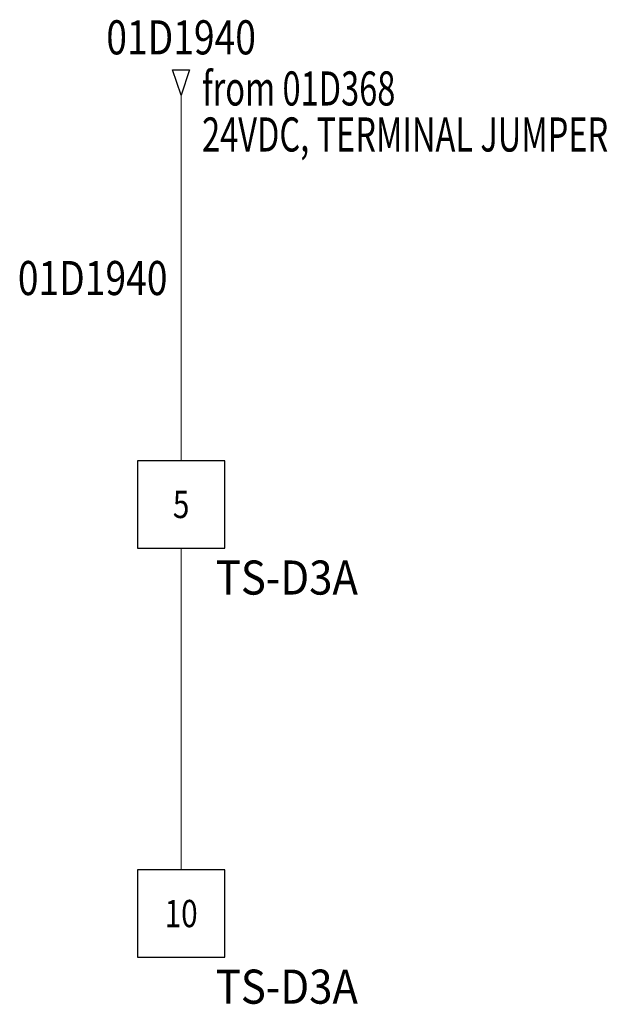
# Model space of a CAD drawing. Units: inches. Extents: x 0.7 to 26.2, y 0.7 to 20.9.
# Drawn here: x 15.2 to 17.3, y 16.2 to 19.8 of the extents above; entities that cross this region are included whole.
import ezdxf
from ezdxf.enums import TextEntityAlignment as Align

# ---------------------------------------------------------------- set-up
doc = ezdxf.new("R2010")
doc.units = ezdxf.units.IN
doc.header["$MEASUREMENT"] = 0
for name, color, linetype in [('DESC', 150, 'Continuous'), ('SYMS', 7, 'Continuous'), ('TAGS', 150, 'Continuous'), ('TERMS', 123, 'Continuous'), ('WIRENO', 72, 'Continuous'), ('WIREREF_DEST', 52, 'Continuous'), ('XREF', 7, 'Continuous')]:
    doc.layers.add(name, color=color, linetype=linetype)
doc.layers.add('TERM_JUMPER', color=9, linetype='Continuous', lineweight=0)
doc.styles.add('WD', font='tahoma.ttf')

# ---------------------------------------------------------------- blocks, each defined once
blk = doc.blocks.new('HT0001_3DIGIT')
blk.add_lwpolyline([(-0.16, -0.16), (0.16, -0.16), (0.16, 0.16), (-0.16, 0.16)], close=True)
at = {"style": 'WD', "width": 0.7, "flags": 1}
for tag, p, height in [('INST', (0.1471, 0.3259), 0.1), ('LOC', (0.1471, 0.2009), 0.1), ('ASSYCODE', (-0.0265, -0.0466), 0.016), ('STRIPSEQ', (-0.0011, -0.0014), 0.001), ('LINKTERM', (-0.001, -0.0037), 0.001)]:
    blk.add_attdef(tag, p, '', height=height, dxfattribs=at)
at = {"style": 'WD', "flags": 1}
for tag, p, height in [('X2TERM01', (0, 0.16), 0.0125), ('X4TERM01', (-0.16, 0), 0.0125), ('X1TERM01', (0.16, 0), 0.0125), ('WDBLKNAM', (-0.0001, -0.0047), 0.00125), ('X8TERM01', (0, -0.16), 0.0125)]:
    blk.add_attdef(tag, p, '', height=height, dxfattribs=at)
at = {"linetype": 'Continuous', "style": 'WD', "width": 0.8, "flags": 8}
blk.add_attdef('TERM01', text='', height=0.1, dxfattribs=at).set_placement((0, 0), align=Align.MIDDLE_CENTER)
at = {"linetype": 'Continuous', "style": 'WD', "width": 0.8, "flags": 1}
blk.add_attdef('MFG', text='', height=0.01, dxfattribs=at).set_placement((0.0127, -0.0602), align=Align.RIGHT)
at = {"linetype": 'Continuous', "style": 'WD'}
for tag, p, height, width, flags in [('CAT', (-0.0091, -0.0759), 0.01, 0.8, 1), ('TAGSTRIP', (0.1269, -0.3306), 0.125, 0.9, 8), ('DESC2', (0.1471, -0.5802), 0.1, 0.8, 8), ('DESC3', (0.1471, -0.7052), 0.1, 0.8, 8)]:
    blk.add_attdef(tag, p, '', height=height, dxfattribs=dict(at, width=width, flags=flags))
at = {"style": 'WD', "width": 0.8}
blk.add_attdef('DESC1', (0.1471, -0.4552), '', height=0.1, dxfattribs=at)
blk = doc.blocks.new('HA1D2')
blk.add_lwpolyline([(0, 0.0938), (0.0312, 0.0938), (0, 0), (-0.0312, 0.0938), (0, 0.0938)])
at = {"style": 'WD', "width": 0.8, "flags": 8}
blk.add_attdef('WIRENO', text='', height=0.125, dxfattribs=at).set_placement((0, 0.15), align=Align.CENTER)
at = {"style": 'WD', "flags": 1}
for tag, p in [('SIGCODE', (0.0258, 0.0656)), ('X8TERM01', (0, 0))]:
    blk.add_attdef(tag, p, '', height=0.01, dxfattribs=at)
at = {"style": 'WD', "width": 0.7}
for tag, p in [('XREF', (0.0767, -0.0374)), ('DESC1', (0.0767, -0.2061))]:
    blk.add_attdef(tag, p, '', height=0.125, dxfattribs=at)
blk = doc.blocks.new('WD_WNV')
at = {"style": 'WD', "flags": 1}
for tag, p in [('W01USER', (-0.0625, 0.0938)), ('W02USER', (-0.0625, 0.0859)), ('W03USER', (-0.0625, 0.0781)), ('W04USER', (-0.0625, 0.0703)), ('W05USER', (-0.0625, 0.0625)), ('W06USER', (-0.0625, 0.0547)), ('W07USER', (-0.0625, 0.0469)), ('W08USER', (-0.0625, 0.0391)), ('W09USER', (-0.0625, 0.0312)), ('W10USER', (-0.0625, 0.0234))]:
    blk.add_attdef(tag, text='', height=0.005, dxfattribs=at).set_placement(p, align=Align.CENTER)
at = {"linetype": 'Continuous', "style": 'WD', "width": 0.8}
blk.add_attdef('WIRENO', text='', height=0.125, dxfattribs=at).set_placement((-0.05, 0), align=Align.MIDDLE_RIGHT)

msp = doc.modelspace()

# ---------------------------------------------------------------- linework, layer by layer
at = {"layer": 'TERM_JUMPER'}
for p, q in [((15.75, 18.16), (15.75, 19.5)), ((15.75, 16.66), (15.75, 17.84))]:
    msp.add_line(p, q, dxfattribs=at)

# ---------------------------------------------------------------- block references
at = {"layer": 'SYMS'}
ref = msp.add_blockref('HA1D2', (15.75, 19.5), dxfattribs=at)
ref.add_attrib('DESC1', '24VDC, TERMINAL JUMPER', (15.8267, 19.2939), dxfattribs={"layer": 'DESC', "height": 0.125, "style": 'WD', "width": 0.7})
ref.add_attrib('WIRENO', '01D1940', dxfattribs={"layer": 'WIREREF_DEST', "height": 0.125, "style": 'WD', "width": 0.8, "flags": 8}).set_placement((15.75, 19.65), align=Align.CENTER)
ref.add_attrib('XREF', 'from 01D368', (15.8267, 19.4626), dxfattribs={"layer": 'XREF', "height": 0.125, "style": 'WD', "width": 0.7})
ref = msp.add_blockref('HT0001_3DIGIT', (15.75, 18), dxfattribs=at)
ref.add_attrib('TERM01', '5', dxfattribs={"layer": 'TERMS', "linetype": 'Continuous', "height": 0.1, "style": 'WD', "width": 0.8, "flags": 8}).set_placement((15.75, 18), align=Align.MIDDLE_CENTER)
ref.add_attrib('TAGSTRIP', 'TS-D3A', (15.8769, 17.6694), dxfattribs={"layer": 'TAGS', "linetype": 'Continuous', "height": 0.125, "style": 'WD', "width": 0.9, "flags": 8})
ref = msp.add_blockref('HT0001_3DIGIT', (15.75, 16.5), dxfattribs=at)
ref.add_attrib('TERM01', '10', dxfattribs={"layer": 'TERMS', "linetype": 'Continuous', "height": 0.1, "style": 'WD', "width": 0.8, "flags": 8}).set_placement((15.75, 16.5), align=Align.MIDDLE_CENTER)
ref.add_attrib('TAGSTRIP', 'TS-D3A', (15.8769, 16.1694), dxfattribs={"layer": 'TAGS', "linetype": 'Continuous', "height": 0.125, "style": 'WD', "width": 0.9, "flags": 8})
at = {"layer": 'WIRENO'}
ref = msp.add_blockref('WD_WNV', (15.75, 18.83), dxfattribs=at)
ref.add_attrib('WIRENO', '01D1940', dxfattribs={"linetype": 'Continuous', "height": 0.125, "style": 'WD', "width": 0.8}).set_placement((15.7, 18.83), align=Align.MIDDLE_RIGHT)

doc.saveas('drawing.dxf')
